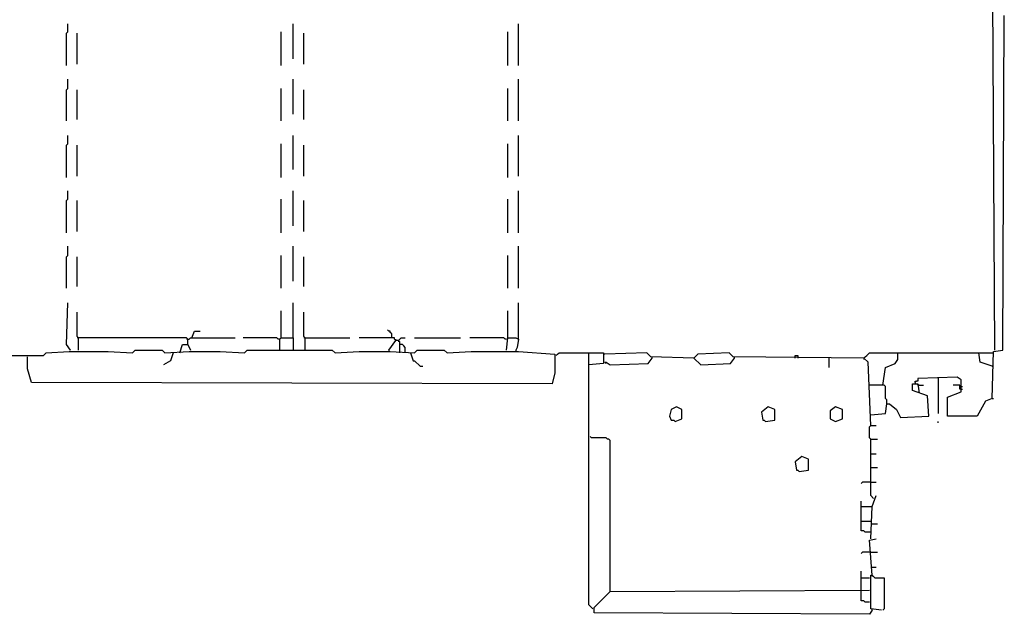
# Model space of a CAD drawing. Extents: x 4.38 to 6.26, y 3.7 to 5.9.
# Drawn here: x 5.02 to 6.12, y 3.7 to 4.37 of the extents above; entities that cross this region are included whole.
import ezdxf

# ---------------------------------------------------------------- set-up
doc = ezdxf.new("R2010")
doc.units = 0
doc.header["$MEASUREMENT"] = 0

msp = doc.modelspace()

# ---------------------------------------------------------------- linework, layer by layer
for p, q in [((6.110439, 3.996974), (6.107413, 4.524962)), ((6.119516, 3.996974), (6.121029, 4.372163)), ((5.071104, 4.354009), (5.071104, 4.363086)), ((5.323752, 4.323752), (5.323752, 4.363086)), ((5.576399, 4.316188), (5.576399, 4.363086)), ((5.069592, 4.352496), (5.071104, 4.354009)), ((5.069592, 4.316188), (5.069592, 4.352496)), ((5.081694, 4.3177), (5.081694, 4.352496)), ((5.310136, 4.316188), (5.310136, 4.354009)), ((5.335855, 4.3177), (5.335855, 4.352496)), ((5.564297, 4.316188), (5.564297, 4.354009)), ((5.071104, 4.290469), (5.071104, 4.301059)), ((5.323752, 4.261725), (5.323752, 4.301059)), ((5.576399, 4.25416), (5.576399, 4.301059)), ((5.069592, 4.288956), (5.071104, 4.290469)), ((5.069592, 4.25416), (5.069592, 4.288956)), ((5.081694, 4.255673), (5.081694, 4.288956)), ((5.310136, 4.25416), (5.310136, 4.290469)), ((5.335855, 4.255673), (5.335855, 4.288956)), ((5.564297, 4.25416), (5.564297, 4.290469)), ((5.069592, 4.226929), (5.071104, 4.228442)), ((5.071104, 4.228442), (5.071104, 4.237519)), ((5.310136, 4.19062), (5.310136, 4.228442)), ((5.323752, 4.199697), (5.323752, 4.237519)), ((5.564297, 4.19062), (5.564297, 4.228442)), ((5.576399, 4.192133), (5.576399, 4.237519)), ((5.069592, 4.19062), (5.069592, 4.226929)), ((5.081694, 4.192133), (5.081694, 4.226929)), ((5.335855, 4.192133), (5.335855, 4.226929)), ((5.071104, 4.166415), (5.071104, 4.175492)), ((5.323752, 4.136157), (5.323752, 4.175492)), ((5.576399, 4.128593), (5.576399, 4.175492)), ((5.069592, 4.164902), (5.071104, 4.166415)), ((5.069592, 4.128593), (5.069592, 4.164902)), ((5.081694, 4.130106), (5.081694, 4.164902)), ((5.310136, 4.128593), (5.310136, 4.166415)), ((5.335855, 4.130106), (5.335855, 4.164902)), ((5.564297, 4.128593), (5.564297, 4.166415)), ((5.071104, 4.102874), (5.071104, 4.113464)), ((5.323752, 4.07413), (5.323752, 4.113464)), ((5.576399, 4.066566), (5.576399, 4.113464)), ((5.069592, 4.101362), (5.071104, 4.102874)), ((5.069592, 4.066566), (5.069592, 4.101362)), ((5.081694, 4.068079), (5.081694, 4.101362)), ((5.310136, 4.066566), (5.310136, 4.102874)), ((5.335855, 4.068079), (5.335855, 4.101362)), ((5.564297, 4.066566), (5.564297, 4.102874)), ((5.069592, 4.003026), (5.071104, 4.049924)), ((5.310136, 4.01059), (5.310136, 4.040847)), ((5.323752, 4.01059), (5.323752, 4.049924)), ((5.564297, 4.01059), (5.564297, 4.040847)), ((5.576399, 4.009077), (5.576399, 4.049924)), ((5.081694, 4.012103), (5.081694, 4.039334)), ((5.335855, 4.012103), (5.335855, 4.039334)), ((5.210287, 4.01059), (5.213313, 4.018154)), ((5.213313, 4.018154), (5.219365, 4.018154)), ((5.431165, 4.018154), (5.429652, 4.019667)), ((5.432678, 4.018154), (5.431165, 4.018154)), ((5.432678, 4.016641), (5.432678, 4.018154)), ((5.083207, 4.01059), (5.081694, 4.012103)), ((5.083207, 4.01059), (5.081694, 4.01059)), ((5.204236, 4.01059), (5.083207, 4.01059)), ((5.083207, 3.996974), (5.083207, 4.01059)), ((5.205749, 4.009077), (5.204236, 4.01059)), ((5.205749, 4.009077), (5.204236, 4.009077)), ((5.205749, 4.009077), (5.207262, 4.009077)), ((5.205749, 4.003026), (5.205749, 4.009077)), ((5.207262, 4.009077), (5.208775, 4.01059)), ((5.208775, 4.01059), (5.258699, 4.01059)), ((5.305598, 4.01059), (5.267776, 4.01059)), ((5.30711, 4.009077), (5.305598, 4.01059)), ((5.308623, 4.009077), (5.30711, 4.009077)), ((5.308623, 4.009077), (5.310136, 4.01059)), ((5.308623, 3.996974), (5.308623, 4.009077)), ((5.310136, 4.01059), (5.323752, 4.01059)), ((5.323752, 4.01059), (5.323752, 3.996974)), ((5.337368, 4.01059), (5.335855, 4.012103)), ((5.337368, 4.01059), (5.335855, 4.01059)), ((5.337368, 4.01059), (5.387292, 4.01059)), ((5.337368, 3.996974), (5.337368, 4.01059)), ((5.437216, 4.01059), (5.397882, 4.01059)), ((5.431165, 3.996974), (5.438729, 4.007564)), ((5.434191, 4.015129), (5.432678, 4.016641)), ((5.434191, 4.01059), (5.434191, 4.015129)), ((5.437216, 4.009077), (5.437216, 4.01059)), ((5.438729, 4.007564), (5.437216, 4.009077)), ((5.438729, 4.007564), (5.438729, 4.009077)), ((5.441755, 4.007564), (5.438729, 4.007564)), ((5.441755, 4.007564), (5.443268, 4.009077)), ((5.441755, 4.007564), (5.441755, 4.006051)), ((5.443268, 4.006051), (5.441755, 4.007564)), ((5.443268, 4.009077), (5.444781, 4.01059)), ((5.444781, 4.01059), (5.449319, 4.01059)), ((5.459909, 4.01059), (5.511346, 4.01059)), ((5.559758, 4.01059), (5.521936, 4.01059)), ((5.561271, 4.009077), (5.559758, 4.01059)), ((5.562784, 4.009077), (5.561271, 4.009077)), ((5.562784, 3.996974), (5.564297, 4.01059)), ((5.564297, 4.01059), (5.573374, 4.01059)), ((5.573374, 4.01059), (5.576399, 4.009077)), ((5.576399, 4.009077), (5.574887, 4)), ((5.07413, 3.996974), (5.069592, 4.003026)), ((5.07413, 3.996974), (5.072617, 3.998487)), ((5.143722, 3.993949), (5.146747, 3.996974)), ((5.146747, 3.996974), (5.177005, 3.996974)), ((5.177005, 3.996974), (5.18003, 3.993949)), ((5.196672, 3.993949), (5.199697, 4.003026)), ((5.199697, 4.003026), (5.205749, 4.003026)), ((5.205749, 4.003026), (5.208775, 3.996974)), ((5.269289, 3.993949), (5.272315, 3.996974)), ((5.272315, 3.996974), (5.367625, 3.996974)), ((5.367625, 3.996974), (5.370651, 3.993949)), ((5.431165, 3.996974), (5.431165, 3.995461)), ((5.443268, 3.993949), (5.443268, 4.006051)), ((5.446293, 4.003026), (5.443268, 4.003026)), ((5.447806, 4.001513), (5.446293, 4.003026)), ((5.449319, 4), (5.447806, 4.001513)), ((5.449319, 3.993949), (5.449319, 4)), ((5.459909, 3.993949), (5.462935, 3.996974)), ((5.462935, 3.996974), (5.493192, 3.996974)), ((5.493192, 3.996974), (5.496218, 3.993949)), ((5.574887, 4), (5.573374, 3.996974)), ((5.573374, 3.996974), (5.573374, 3.995461)), ((6.108926, 3.995461), (6.119516, 3.996974)), ((4.641452, 3.98941), (5.043873, 3.990923)), ((5.025719, 3.975794), (5.025719, 3.98941)), ((5.043873, 3.990923), (5.046899, 3.993949)), ((5.046899, 3.993949), (5.072617, 3.995461)), ((5.072617, 3.995461), (5.11649, 3.995461)), ((5.11649, 3.995461), (5.143722, 3.993949)), ((5.18003, 3.993949), (5.207262, 3.995461)), ((5.189107, 3.993949), (5.186082, 3.984871)), ((5.207262, 3.995461), (5.242057, 3.995461)), ((5.242057, 3.995461), (5.269289, 3.993949)), ((5.370651, 3.993949), (5.397882, 3.995461)), ((5.397882, 3.995461), (5.432678, 3.995461)), ((5.432678, 3.995461), (5.459909, 3.993949)), ((5.455371, 3.993949), (5.458396, 3.984871)), ((5.496218, 3.993949), (5.523449, 3.995461)), ((5.523449, 3.995461), (5.576399, 3.995461)), ((5.576399, 3.995461), (5.617247, 3.992436)), ((5.617247, 3.992436), (5.617247, 3.971256)), ((5.618759, 3.990923), (5.620272, 3.992436)), ((5.620272, 3.992436), (5.621785, 3.993949)), ((5.621785, 3.993949), (5.655068, 3.993949)), ((5.655068, 3.711044), (5.655068, 3.993949)), ((5.655068, 3.993949), (5.67171, 3.993949)), ((5.67171, 3.993949), (5.67171, 3.981846)), ((5.673222, 3.992436), (5.67171, 3.992436)), ((5.720121, 3.993949), (5.673222, 3.992436)), ((5.72466, 3.98941), (5.720121, 3.993949)), ((5.721634, 3.981846), (5.726172, 3.987897)), ((5.773071, 3.987897), (5.72466, 3.98941)), ((5.726172, 3.987897), (5.726172, 3.98941)), ((5.77761, 3.992436), (5.773071, 3.987897)), ((5.773071, 3.987897), (5.774584, 3.986384)), ((5.773071, 3.987897), (5.780635, 3.980333)), ((5.812405, 3.993949), (5.77761, 3.992436)), ((5.816944, 3.98941), (5.812405, 3.993949)), ((5.813918, 3.981846), (5.818457, 3.987897)), ((5.963691, 3.987897), (5.816944, 3.98941)), ((5.818457, 3.987897), (5.818457, 3.98941)), ((5.886536, 3.987897), (5.886536, 3.990923)), ((5.886536, 3.990923), (5.889561, 3.990923)), ((5.889561, 3.990923), (5.889561, 3.987897)), ((5.924357, 3.987897), (5.924357, 3.977307)), ((5.963691, 3.987897), (5.965204, 3.98941)), ((5.963691, 3.987897), (5.963691, 3.986384)), ((5.96823, 3.983359), (5.963691, 3.987897)), ((5.965204, 3.98941), (5.966717, 3.990923)), ((5.966717, 3.990923), (5.96823, 3.992436)), ((5.96823, 3.992436), (5.969743, 3.993949)), ((5.969743, 3.993949), (6.001513, 3.993949)), ((5.998487, 3.981846), (6.001513, 3.986384)), ((6.001513, 3.986384), (6.001513, 3.993949)), ((6.001513, 3.993949), (6.108926, 3.993949)), ((6.093797, 3.983359), (6.092284, 3.993949)), ((6.107413, 3.942511), (6.108926, 3.995461)), ((5.030257, 3.960666), (5.025719, 3.975794)), ((5.186082, 3.984871), (5.178517, 3.980333)), ((5.458396, 3.984871), (5.459909, 3.984871)), ((5.459909, 3.984871), (5.465961, 3.97882)), ((5.465961, 3.97882), (5.468986, 3.97882)), ((5.67171, 3.981846), (5.655068, 3.980333)), ((5.673222, 3.983359), (5.674735, 3.981846)), ((5.673222, 3.983359), (5.674735, 3.983359)), ((5.674735, 3.983359), (5.679274, 3.980333)), ((5.679274, 3.980333), (5.721634, 3.981846)), ((5.780635, 3.980333), (5.813918, 3.981846)), ((5.971256, 3.912254), (5.96823, 3.983359)), ((5.984871, 3.95764), (5.987897, 3.977307)), ((5.987897, 3.977307), (5.998487, 3.981846)), ((6.107413, 3.97882), (6.093797, 3.983359)), ((6.107413, 3.97882), (6.108926, 3.97882)), ((5.617247, 3.971256), (5.614221, 3.959153)), ((6.068079, 3.966717), (6.024206, 3.965204)), ((6.024206, 3.965204), (6.024206, 3.962179)), ((6.046899, 3.966717), (6.046899, 3.92587)), ((6.072617, 3.963691), (6.068079, 3.966717)), ((6.072617, 3.950076), (6.072617, 3.963691)), ((5.614221, 3.959153), (5.030257, 3.960666)), ((5.986384, 3.95764), (5.969743, 3.95764)), ((5.987897, 3.956127), (5.986384, 3.95764)), ((5.987897, 3.942511), (5.987897, 3.956127)), ((6.018154, 3.951589), (6.018154, 3.959153)), ((6.018154, 3.959153), (6.024206, 3.959153)), ((6.02118, 3.960666), (6.02118, 3.962179)), ((6.02118, 3.962179), (6.022693, 3.962179)), ((6.02118, 3.960666), (6.02118, 3.959153)), ((6.024206, 3.962179), (6.022693, 3.962179)), ((6.024206, 3.95764), (6.024206, 3.959153)), ((6.024206, 3.959153), (6.025719, 3.948563)), ((6.025719, 3.95764), (6.024206, 3.95764)), ((6.025719, 3.95764), (6.030257, 3.95764)), ((6.071104, 3.95764), (6.06354, 3.95764)), ((6.071104, 3.953101), (6.071104, 3.95764)), ((6.071104, 3.956127), (6.07413, 3.956127)), ((6.072617, 3.953101), (6.071104, 3.953101)), ((6.072617, 3.953101), (6.07413, 3.953101)), ((5.98941, 3.940998), (5.987897, 3.942511)), ((5.98941, 3.93646), (5.98941, 3.940998)), ((6.034796, 3.945537), (6.018154, 3.951589)), ((6.036309, 3.922844), (6.034796, 3.945537)), ((6.057489, 3.944024), (6.072617, 3.950076)), ((6.057489, 3.922844), (6.057489, 3.944024)), ((6.107413, 3.942511), (6.099849, 3.939486)), ((6.107413, 3.942511), (6.108926, 3.942511)), ((5.747352, 3.930408), (5.74584, 3.922844)), ((5.753404, 3.933434), (5.747352, 3.930408)), ((5.759455, 3.930408), (5.753404, 3.933434)), ((5.759455, 3.919818), (5.759455, 3.930408)), ((5.856278, 3.933434), (5.848714, 3.927383)), ((5.863843, 3.930408), (5.856278, 3.933434)), ((5.863843, 3.918306), (5.863843, 3.930408)), ((5.931921, 3.933434), (5.92587, 3.928896)), ((5.939486, 3.930408), (5.931921, 3.933434)), ((5.939486, 3.919818), (5.939486, 3.930408)), ((5.987897, 3.92587), (5.98941, 3.93646)), ((5.98941, 3.93646), (5.992436, 3.93646)), ((5.992436, 3.93646), (6, 3.930408)), ((6, 3.930408), (6.004539, 3.921331)), ((6.099849, 3.939486), (6.090772, 3.922844)), ((5.74584, 3.922844), (5.747352, 3.918306)), ((5.751891, 3.916793), (5.759455, 3.919818)), ((5.848714, 3.927383), (5.850227, 3.918306)), ((5.92587, 3.928896), (5.92587, 3.919818)), ((5.92587, 3.919818), (5.931921, 3.916793)), ((5.931921, 3.916793), (5.939486, 3.919818)), ((5.971256, 3.924357), (5.987897, 3.92587)), ((6.004539, 3.921331), (6.036309, 3.922844)), ((6.090772, 3.922844), (6.057489, 3.922844)), ((5.747352, 3.918306), (5.750378, 3.918306)), ((5.750378, 3.918306), (5.751891, 3.916793)), ((5.850227, 3.918306), (5.85174, 3.918306)), ((5.85174, 3.918306), (5.853253, 3.916793)), ((5.853253, 3.916793), (5.863843, 3.918306)), ((5.969743, 3.910741), (5.971256, 3.912254)), ((5.969743, 3.898638), (5.969743, 3.910741)), ((5.971256, 3.912254), (5.977307, 3.912254)), ((6.046899, 3.91528), (6.046899, 3.916793)), ((5.658094, 3.898638), (5.656581, 3.900151)), ((5.674735, 3.898638), (5.658094, 3.898638)), ((5.676248, 3.897126), (5.674735, 3.898638)), ((5.677761, 3.897126), (5.676248, 3.897126)), ((5.679274, 3.895613), (5.677761, 3.897126)), ((5.971256, 3.897126), (5.969743, 3.898638)), ((5.971256, 3.833585), (5.971256, 3.897126)), ((5.971256, 3.897126), (5.97882, 3.897126)), ((5.679274, 3.726172), (5.679274, 3.895613)), ((5.8941, 3.877458), (5.886536, 3.871407)), ((5.901664, 3.874433), (5.8941, 3.877458)), ((5.971256, 3.880484), (5.977307, 3.880484)), ((5.886536, 3.871407), (5.888048, 3.86233)), ((5.901664, 3.86233), (5.901664, 3.874433)), ((5.971256, 3.865356), (5.97882, 3.865356)), ((5.888048, 3.86233), (5.889561, 3.86233)), ((5.889561, 3.86233), (5.891074, 3.860817)), ((5.891074, 3.860817), (5.901664, 3.86233)), ((5.962179, 3.848714), (5.960666, 3.847201)), ((5.971256, 3.848714), (5.962179, 3.848714)), ((5.971256, 3.848714), (5.977307, 3.848714)), ((5.974281, 3.83056), (5.971256, 3.833585)), ((5.972769, 3.821483), (5.977307, 3.833585)), ((5.960666, 3.794251), (5.960666, 3.827534)), ((5.960666, 3.821483), (5.972769, 3.821483)), ((5.971256, 3.785174), (5.972769, 3.821483)), ((5.960666, 3.804841), (5.971256, 3.804841)), ((5.971256, 3.801815), (5.97882, 3.801815)), ((5.963691, 3.794251), (5.960666, 3.794251)), ((5.965204, 3.792738), (5.963691, 3.794251)), ((5.971256, 3.792738), (5.965204, 3.792738)), ((5.969743, 3.783661), (5.977307, 3.785174)), ((5.972769, 3.744327), (5.969743, 3.783661)), ((5.962179, 3.770045), (5.960666, 3.768533)), ((5.969743, 3.770045), (5.962179, 3.770045)), ((5.971256, 3.770045), (5.969743, 3.770045)), ((5.971256, 3.770045), (5.97882, 3.770045)), ((5.972769, 3.753404), (5.977307, 3.753404)), ((5.960666, 3.726172), (5.960666, 3.748865)), ((5.971256, 3.706505), (5.971256, 3.744327)), ((5.971256, 3.744327), (5.972769, 3.744327)), ((5.972769, 3.744327), (5.972769, 3.742814)), ((5.972769, 3.744327), (5.975794, 3.741301)), ((5.960666, 3.741301), (5.969743, 3.741301)), ((5.975794, 3.741301), (5.986384, 3.741301)), ((5.986384, 3.741301), (5.986384, 3.706505)), ((5.66112, 3.708018), (5.679274, 3.726172)), ((5.679274, 3.726172), (5.969743, 3.727685)), ((5.960666, 3.715582), (5.960666, 3.726172)), ((5.659607, 3.706505), (5.655068, 3.711044)), ((5.963691, 3.715582), (5.960666, 3.715582)), ((5.965204, 3.71407), (5.963691, 3.715582)), ((5.969743, 3.71407), (5.965204, 3.71407)), ((5.659607, 3.706505), (5.658094, 3.708018)), ((5.66112, 3.701967), (5.66112, 3.708018)), ((5.969743, 3.700454), (5.66112, 3.701967)), ((5.972769, 3.704992), (5.969743, 3.700454)), ((5.983359, 3.704992), (5.971256, 3.706505)), ((5.972769, 3.704992), (5.972769, 3.706505)), ((5.986384, 3.706505), (5.984871, 3.704992))]:
    msp.add_line(p, q)

doc.saveas('drawing.dxf')
